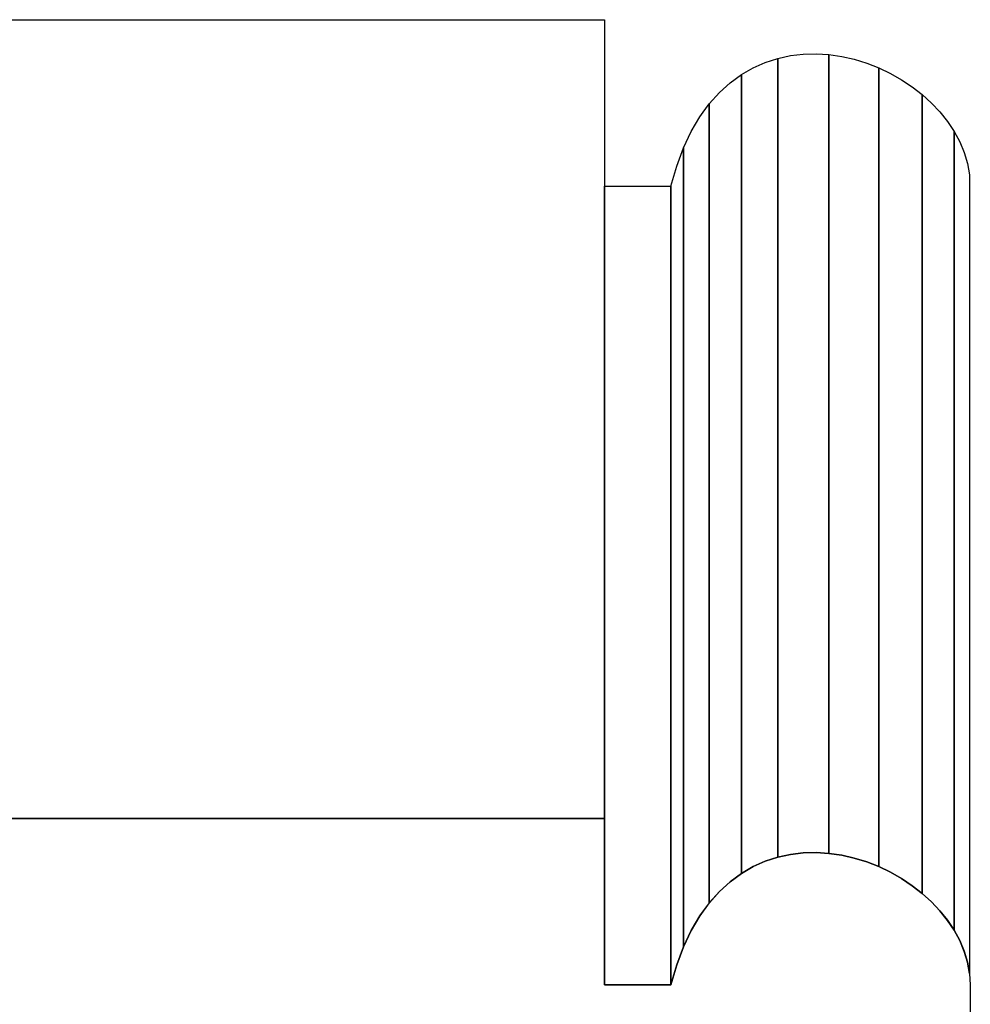
# Model space of a CAD drawing. Extents: x -1.78 to 1.91, y -2.62 to 4.56.
# Drawn here: x 0.83 to 1.72, y 3.39 to 4.31 of the extents above; entities that cross this region are included whole.
import ezdxf

# ---------------------------------------------------------------- set-up
doc = ezdxf.new("R2010")
doc.units = 0
doc.header["$MEASUREMENT"] = 0
doc.layers.add('LAYER_1', color=7, linetype='CONTINUOUS')

msp = doc.modelspace()

# ---------------------------------------------------------------- linework, layer by layer
at = {"layer": 'LAYER_1', "color": 252}
for points, knots in [([(1.38016, 3.56379), (1.38016, 3.56379), (1.38016, 4.31379), (1.38016, 4.31379), (1.38016, 4.31379), (1.38016, 4.31379), (0.44266, 4.31379), (0.44266, 4.31379), (0.44266, 4.31379), (0.44266, 4.31379), (0.44266, 3.56379), (0.44266, 3.56379), (0.44266, 3.56379), (0.44266, 3.56379), (1.38016, 3.56379), (1.38016, 3.56379)], [0, 0, 0, 0, 0.25, 0.25, 0.25, 0.25, 0.5, 0.5, 0.5, 0.5, 0.75, 0.75, 0.75, 0.75, 1, 1, 1, 1]), ([(1.38016, 3.56379), (1.38016, 3.56379), (1.38016, 4.31379), (1.38016, 4.31379), (1.38016, 4.31379), (1.38016, 4.31379), (0.44266, 4.31379), (0.44266, 4.31379), (0.44266, 4.31379), (0.44266, 4.31379), (0.44266, 3.56379), (0.44266, 3.56379), (0.44266, 3.56379), (0.44266, 3.56379), (1.38016, 3.56379), (1.38016, 3.56379)], [0, 0, 0, 0, 0.25, 0.25, 0.25, 0.25, 0.5, 0.5, 0.5, 0.5, 0.75, 0.75, 0.75, 0.75, 1, 1, 1, 1]), ([(1.63789, 3.51863), (1.63789, 3.51863), (1.63789, 4.26863), (1.63789, 4.26863), (1.63789, 4.26863), (1.63789, 4.26863), (1.62656, 4.27307), (1.62656, 4.27307), (1.62656, 4.27307), (1.62656, 4.27307), (1.61493, 4.27666), (1.61493, 4.27666), (1.61493, 4.27666), (1.61493, 4.27666), (1.60308, 4.27935), (1.60308, 4.27935), (1.60308, 4.27935), (1.60308, 4.27935), (1.59107, 4.28109), (1.59107, 4.28109), (1.59107, 4.28109), (1.59107, 4.28109), (1.59107, 3.53109), (1.59107, 3.53109), (1.59107, 3.53109), (1.59107, 3.53109), (1.60308, 3.52935), (1.60308, 3.52935), (1.60308, 3.52935), (1.60308, 3.52935), (1.61493, 3.52666), (1.61493, 3.52666), (1.61493, 3.52666), (1.61493, 3.52666), (1.62656, 3.52307), (1.62656, 3.52307), (1.62656, 3.52307), (1.62656, 3.52307), (1.63789, 3.51863), (1.63789, 3.51863)], [0, 0, 0, 0, 0.1, 0.1, 0.1, 0.1, 0.2, 0.2, 0.2, 0.2, 0.3, 0.3, 0.3, 0.3, 0.4, 0.4, 0.4, 0.4, 0.5, 0.5, 0.5, 0.5, 0.6, 0.6, 0.6, 0.6, 0.7, 0.7, 0.7, 0.7, 0.8, 0.8, 0.8, 0.8, 0.9, 0.9, 0.9, 0.9, 1, 1, 1, 1]), ([(1.63789, 3.51863), (1.63789, 3.51863), (1.63789, 4.26863), (1.63789, 4.26863), (1.63789, 4.26863), (1.63789, 4.26863), (1.62656, 4.27307), (1.62656, 4.27307), (1.62656, 4.27307), (1.62656, 4.27307), (1.61493, 4.27666), (1.61493, 4.27666), (1.61493, 4.27666), (1.61493, 4.27666), (1.60308, 4.27935), (1.60308, 4.27935), (1.60308, 4.27935), (1.60308, 4.27935), (1.59107, 4.28109), (1.59107, 4.28109), (1.59107, 4.28109), (1.59107, 4.28109), (1.59107, 3.53109), (1.59107, 3.53109), (1.59107, 3.53109), (1.59107, 3.53109), (1.60308, 3.52935), (1.60308, 3.52935), (1.60308, 3.52935), (1.60308, 3.52935), (1.61493, 3.52666), (1.61493, 3.52666), (1.61493, 3.52666), (1.61493, 3.52666), (1.62656, 3.52307), (1.62656, 3.52307), (1.62656, 3.52307), (1.62656, 3.52307), (1.63789, 3.51863), (1.63789, 3.51863)], [0, 0, 0, 0, 0.1, 0.1, 0.1, 0.1, 0.2, 0.2, 0.2, 0.2, 0.3, 0.3, 0.3, 0.3, 0.4, 0.4, 0.4, 0.4, 0.5, 0.5, 0.5, 0.5, 0.6, 0.6, 0.6, 0.6, 0.7, 0.7, 0.7, 0.7, 0.8, 0.8, 0.8, 0.8, 0.9, 0.9, 0.9, 0.9, 1, 1, 1, 1]), ([(1.67867, 3.49345), (1.67867, 3.49345), (1.67867, 4.24345), (1.67867, 4.24345), (1.67867, 4.24345), (1.67867, 4.24345), (1.6693, 4.25076), (1.6693, 4.25076), (1.6693, 4.25076), (1.6693, 4.25076), (1.65933, 4.25742), (1.65933, 4.25742), (1.65933, 4.25742), (1.65933, 4.25742), (1.64883, 4.2634), (1.64883, 4.2634), (1.64883, 4.2634), (1.64883, 4.2634), (1.63789, 4.26863), (1.63789, 4.26863), (1.63789, 4.26863), (1.63789, 4.26863), (1.63789, 3.51863), (1.63789, 3.51863), (1.63789, 3.51863), (1.63789, 3.51863), (1.64883, 3.5134), (1.64883, 3.5134), (1.64883, 3.5134), (1.64883, 3.5134), (1.65933, 3.50742), (1.65933, 3.50742), (1.65933, 3.50742), (1.65933, 3.50742), (1.6693, 3.50076), (1.6693, 3.50076), (1.6693, 3.50076), (1.6693, 3.50076), (1.67867, 3.49345), (1.67867, 3.49345)], [0, 0, 0, 0, 0.1, 0.1, 0.1, 0.1, 0.2, 0.2, 0.2, 0.2, 0.3, 0.3, 0.3, 0.3, 0.4, 0.4, 0.4, 0.4, 0.5, 0.5, 0.5, 0.5, 0.6, 0.6, 0.6, 0.6, 0.7, 0.7, 0.7, 0.7, 0.8, 0.8, 0.8, 0.8, 0.9, 0.9, 0.9, 0.9, 1, 1, 1, 1]), ([(1.67867, 3.49345), (1.67867, 3.49345), (1.67867, 4.24345), (1.67867, 4.24345), (1.67867, 4.24345), (1.67867, 4.24345), (1.6693, 4.25076), (1.6693, 4.25076), (1.6693, 4.25076), (1.6693, 4.25076), (1.65933, 4.25742), (1.65933, 4.25742), (1.65933, 4.25742), (1.65933, 4.25742), (1.64883, 4.2634), (1.64883, 4.2634), (1.64883, 4.2634), (1.64883, 4.2634), (1.63789, 4.26863), (1.63789, 4.26863), (1.63789, 4.26863), (1.63789, 4.26863), (1.63789, 3.51863), (1.63789, 3.51863), (1.63789, 3.51863), (1.63789, 3.51863), (1.64883, 3.5134), (1.64883, 3.5134), (1.64883, 3.5134), (1.64883, 3.5134), (1.65933, 3.50742), (1.65933, 3.50742), (1.65933, 3.50742), (1.65933, 3.50742), (1.6693, 3.50076), (1.6693, 3.50076), (1.6693, 3.50076), (1.6693, 3.50076), (1.67867, 3.49345), (1.67867, 3.49345)], [0, 0, 0, 0, 0.1, 0.1, 0.1, 0.1, 0.2, 0.2, 0.2, 0.2, 0.3, 0.3, 0.3, 0.3, 0.4, 0.4, 0.4, 0.4, 0.5, 0.5, 0.5, 0.5, 0.6, 0.6, 0.6, 0.6, 0.7, 0.7, 0.7, 0.7, 0.8, 0.8, 0.8, 0.8, 0.9, 0.9, 0.9, 0.9, 1, 1, 1, 1]), ([(1.7087, 3.45887), (1.7087, 3.45887), (1.7087, 4.20887), (1.7087, 4.20887), (1.7087, 4.20887), (1.7087, 4.20887), (1.70247, 4.21822), (1.70247, 4.21822), (1.70247, 4.21822), (1.70247, 4.21822), (1.69533, 4.22713), (1.69533, 4.22713), (1.69533, 4.22713), (1.69533, 4.22713), (1.68738, 4.23556), (1.68738, 4.23556), (1.68738, 4.23556), (1.68738, 4.23556), (1.67867, 4.24345), (1.67867, 4.24345), (1.67867, 4.24345), (1.67867, 4.24345), (1.67867, 3.49345), (1.67867, 3.49345), (1.67867, 3.49345), (1.67867, 3.49345), (1.68738, 3.48556), (1.68738, 3.48556), (1.68738, 3.48556), (1.68738, 3.48556), (1.69533, 3.47713), (1.69533, 3.47713), (1.69533, 3.47713), (1.69533, 3.47713), (1.70247, 3.46822), (1.70247, 3.46822), (1.70247, 3.46822), (1.70247, 3.46822), (1.7087, 3.45887), (1.7087, 3.45887)], [0, 0, 0, 0, 0.1, 0.1, 0.1, 0.1, 0.2, 0.2, 0.2, 0.2, 0.3, 0.3, 0.3, 0.3, 0.4, 0.4, 0.4, 0.4, 0.5, 0.5, 0.5, 0.5, 0.6, 0.6, 0.6, 0.6, 0.7, 0.7, 0.7, 0.7, 0.8, 0.8, 0.8, 0.8, 0.9, 0.9, 0.9, 0.9, 1, 1, 1, 1]), ([(1.7087, 3.45887), (1.7087, 3.45887), (1.7087, 4.20887), (1.7087, 4.20887), (1.7087, 4.20887), (1.7087, 4.20887), (1.70247, 4.21822), (1.70247, 4.21822), (1.70247, 4.21822), (1.70247, 4.21822), (1.69533, 4.22713), (1.69533, 4.22713), (1.69533, 4.22713), (1.69533, 4.22713), (1.68738, 4.23556), (1.68738, 4.23556), (1.68738, 4.23556), (1.68738, 4.23556), (1.67867, 4.24345), (1.67867, 4.24345), (1.67867, 4.24345), (1.67867, 4.24345), (1.67867, 3.49345), (1.67867, 3.49345), (1.67867, 3.49345), (1.67867, 3.49345), (1.68738, 3.48556), (1.68738, 3.48556), (1.68738, 3.48556), (1.68738, 3.48556), (1.69533, 3.47713), (1.69533, 3.47713), (1.69533, 3.47713), (1.69533, 3.47713), (1.70247, 3.46822), (1.70247, 3.46822), (1.70247, 3.46822), (1.70247, 3.46822), (1.7087, 3.45887), (1.7087, 3.45887)], [0, 0, 0, 0, 0.1, 0.1, 0.1, 0.1, 0.2, 0.2, 0.2, 0.2, 0.3, 0.3, 0.3, 0.3, 0.4, 0.4, 0.4, 0.4, 0.5, 0.5, 0.5, 0.5, 0.6, 0.6, 0.6, 0.6, 0.7, 0.7, 0.7, 0.7, 0.8, 0.8, 0.8, 0.8, 0.9, 0.9, 0.9, 0.9, 1, 1, 1, 1]), ([(1.72324, 3.41825), (1.72324, 3.41825), (1.72324, 4.16825), (1.72324, 4.16825), (1.72324, 4.16825), (1.72324, 4.16825), (1.72132, 4.1788), (1.72132, 4.1788), (1.72132, 4.1788), (1.72132, 4.1788), (1.71821, 4.18911), (1.71821, 4.18911), (1.71821, 4.18911), (1.71821, 4.18911), (1.71398, 4.19916), (1.71398, 4.19916), (1.71398, 4.19916), (1.71398, 4.19916), (1.7087, 4.20887), (1.7087, 4.20887), (1.7087, 4.20887), (1.7087, 4.20887), (1.7087, 3.45887), (1.7087, 3.45887), (1.7087, 3.45887), (1.7087, 3.45887), (1.71398, 3.44916), (1.71398, 3.44916), (1.71398, 3.44916), (1.71398, 3.44916), (1.71821, 3.43911), (1.71821, 3.43911), (1.71821, 3.43911), (1.71821, 3.43911), (1.72132, 3.4288), (1.72132, 3.4288), (1.72132, 3.4288), (1.72132, 3.4288), (1.72324, 3.41825), (1.72324, 3.41825)], [0, 0, 0, 0, 0.1, 0.1, 0.1, 0.1, 0.2, 0.2, 0.2, 0.2, 0.3, 0.3, 0.3, 0.3, 0.4, 0.4, 0.4, 0.4, 0.5, 0.5, 0.5, 0.5, 0.6, 0.6, 0.6, 0.6, 0.7, 0.7, 0.7, 0.7, 0.8, 0.8, 0.8, 0.8, 0.9, 0.9, 0.9, 0.9, 1, 1, 1, 1]), ([(1.72324, 3.41825), (1.72324, 3.41825), (1.72324, 4.16825), (1.72324, 4.16825), (1.72324, 4.16825), (1.72324, 4.16825), (1.72132, 4.1788), (1.72132, 4.1788), (1.72132, 4.1788), (1.72132, 4.1788), (1.71821, 4.18911), (1.71821, 4.18911), (1.71821, 4.18911), (1.71821, 4.18911), (1.71398, 4.19916), (1.71398, 4.19916), (1.71398, 4.19916), (1.71398, 4.19916), (1.7087, 4.20887), (1.7087, 4.20887), (1.7087, 4.20887), (1.7087, 4.20887), (1.7087, 3.45887), (1.7087, 3.45887), (1.7087, 3.45887), (1.7087, 3.45887), (1.71398, 3.44916), (1.71398, 3.44916), (1.71398, 3.44916), (1.71398, 3.44916), (1.71821, 3.43911), (1.71821, 3.43911), (1.71821, 3.43911), (1.71821, 3.43911), (1.72132, 3.4288), (1.72132, 3.4288), (1.72132, 3.4288), (1.72132, 3.4288), (1.72324, 3.41825), (1.72324, 3.41825)], [0, 0, 0, 0, 0.1, 0.1, 0.1, 0.1, 0.2, 0.2, 0.2, 0.2, 0.3, 0.3, 0.3, 0.3, 0.4, 0.4, 0.4, 0.4, 0.5, 0.5, 0.5, 0.5, 0.6, 0.6, 0.6, 0.6, 0.7, 0.7, 0.7, 0.7, 0.8, 0.8, 0.8, 0.8, 0.9, 0.9, 0.9, 0.9, 1, 1, 1, 1]), ([(1.44266, 3.40754), (1.44266, 3.40754), (1.44266, 4.15754), (1.44266, 4.15754), (1.44266, 4.15754), (1.44266, 4.15754), (1.38016, 4.15754), (1.38016, 4.15754), (1.38016, 4.15754), (1.38016, 4.15754), (1.38016, 3.40754), (1.38016, 3.40754), (1.38016, 3.40754), (1.38016, 3.40754), (1.44266, 3.40754), (1.44266, 3.40754)], [0, 0, 0, 0, 0.25, 0.25, 0.25, 0.25, 0.5, 0.5, 0.5, 0.5, 0.75, 0.75, 0.75, 0.75, 1, 1, 1, 1]), ([(1.44266, 3.40754), (1.44266, 3.40754), (1.44266, 4.15754), (1.44266, 4.15754), (1.44266, 4.15754), (1.44266, 4.15754), (1.38016, 4.15754), (1.38016, 4.15754), (1.38016, 4.15754), (1.38016, 4.15754), (1.38016, 3.40754), (1.38016, 3.40754), (1.38016, 3.40754), (1.38016, 3.40754), (1.44266, 3.40754), (1.44266, 3.40754)], [0, 0, 0, 0, 0.25, 0.25, 0.25, 0.25, 0.5, 0.5, 0.5, 0.5, 0.75, 0.75, 0.75, 0.75, 1, 1, 1, 1])]:
    msp.add_open_spline(points, degree=3, knots=knots, dxfattribs=at)
at = {"layer": 'LAYER_1', "color": 250}
for points, knots in [([(1.38016, 3.56379), (1.38016, 3.56379), (1.38016, 4.31379), (1.38016, 4.31379), (1.38016, 4.31379), (1.38016, 4.31379), (0.44266, 4.31379), (0.44266, 4.31379), (0.44266, 4.31379), (0.44266, 4.31379), (0.44266, 3.56379), (0.44266, 3.56379), (0.44266, 3.56379), (0.44266, 3.56379), (1.38016, 3.56379), (1.38016, 3.56379)], [0, 0, 0, 0, 0.25, 0.25, 0.25, 0.25, 0.5, 0.5, 0.5, 0.5, 0.75, 0.75, 0.75, 0.75, 1, 1, 1, 1]), ([(1.38016, 3.56379), (1.38016, 3.56379), (1.38016, 4.31379), (1.38016, 4.31379), (1.38016, 4.31379), (1.38016, 4.31379), (0.44266, 4.31379), (0.44266, 4.31379), (0.44266, 4.31379), (0.44266, 4.31379), (0.44266, 3.56379), (0.44266, 3.56379), (0.44266, 3.56379), (0.44266, 3.56379), (1.38016, 3.56379), (1.38016, 3.56379)], [0, 0, 0, 0, 0.25, 0.25, 0.25, 0.25, 0.5, 0.5, 0.5, 0.5, 0.75, 0.75, 0.75, 0.75, 1, 1, 1, 1]), ([(1.72324, 3.41825), (1.72324, 3.41825), (1.72324, 4.16825), (1.72324, 4.16825), (1.72324, 4.16825), (1.72324, 4.16825), (1.72132, 4.1788), (1.72132, 4.1788), (1.72132, 4.1788), (1.72132, 4.1788), (1.71821, 4.18911), (1.71821, 4.18911), (1.71821, 4.18911), (1.71821, 4.18911), (1.71398, 4.19916), (1.71398, 4.19916), (1.71398, 4.19916), (1.71398, 4.19916), (1.7087, 4.20887), (1.7087, 4.20887), (1.7087, 4.20887), (1.7087, 4.20887), (1.70247, 4.21822), (1.70247, 4.21822), (1.70247, 4.21822), (1.70247, 4.21822), (1.69533, 4.22713), (1.69533, 4.22713), (1.69533, 4.22713), (1.69533, 4.22713), (1.68738, 4.23556), (1.68738, 4.23556), (1.68738, 4.23556), (1.68738, 4.23556), (1.67867, 4.24345), (1.67867, 4.24345), (1.67867, 4.24345), (1.67867, 4.24345), (1.6693, 4.25076), (1.6693, 4.25076), (1.6693, 4.25076), (1.6693, 4.25076), (1.65933, 4.25742), (1.65933, 4.25742), (1.65933, 4.25742), (1.65933, 4.25742), (1.64883, 4.2634), (1.64883, 4.2634), (1.64883, 4.2634), (1.64883, 4.2634), (1.63789, 4.26863), (1.63789, 4.26863), (1.63789, 4.26863), (1.63789, 4.26863), (1.62656, 4.27307), (1.62656, 4.27307), (1.62656, 4.27307), (1.62656, 4.27307), (1.61493, 4.27666), (1.61493, 4.27666), (1.61493, 4.27666), (1.61493, 4.27666), (1.60308, 4.27935), (1.60308, 4.27935), (1.60308, 4.27935), (1.60308, 4.27935), (1.59107, 4.28109), (1.59107, 4.28109), (1.59107, 4.28109), (1.59107, 4.28109), (1.57897, 4.28182), (1.57897, 4.28182), (1.57897, 4.28182), (1.57897, 4.28182), (1.56687, 4.2815), (1.56687, 4.2815), (1.56687, 4.2815), (1.56687, 4.2815), (1.55485, 4.28007), (1.55485, 4.28007), (1.55485, 4.28007), (1.55485, 4.28007), (1.54295, 4.27748), (1.54295, 4.27748), (1.54295, 4.27748), (1.54295, 4.27748), (1.53128, 4.27369), (1.53128, 4.27369), (1.53128, 4.27369), (1.53128, 4.27369), (1.51989, 4.26862), (1.51989, 4.26862), (1.51989, 4.26862), (1.51989, 4.26862), (1.50888, 4.26224), (1.50888, 4.26224), (1.50888, 4.26224), (1.50888, 4.26224), (1.49829, 4.25448), (1.49829, 4.25448), (1.49829, 4.25448), (1.49829, 4.25448), (1.48821, 4.24531), (1.48821, 4.24531), (1.48821, 4.24531), (1.48821, 4.24531), (1.47872, 4.23467), (1.47872, 4.23467), (1.47872, 4.23467), (1.47872, 4.23467), (1.4699, 4.2225), (1.4699, 4.2225), (1.4699, 4.2225), (1.4699, 4.2225), (1.4618, 4.20876), (1.4618, 4.20876), (1.4618, 4.20876), (1.4618, 4.20876), (1.45451, 4.19338), (1.45451, 4.19338), (1.45451, 4.19338), (1.45451, 4.19338), (1.44811, 4.17633), (1.44811, 4.17633), (1.44811, 4.17633), (1.44811, 4.17633), (1.44266, 4.15754), (1.44266, 4.15754), (1.44266, 4.15754), (1.44266, 4.15754), (1.44266, 3.40754), (1.44266, 3.40754), (1.44266, 3.40754), (1.44266, 3.40754), (1.44811, 3.42633), (1.44811, 3.42633), (1.44811, 3.42633), (1.44811, 3.42633), (1.45451, 3.44338), (1.45451, 3.44338), (1.45451, 3.44338), (1.45451, 3.44338), (1.4618, 3.45876), (1.4618, 3.45876), (1.4618, 3.45876), (1.4618, 3.45876), (1.4699, 3.4725), (1.4699, 3.4725), (1.4699, 3.4725), (1.4699, 3.4725), (1.47872, 3.48467), (1.47872, 3.48467), (1.47872, 3.48467), (1.47872, 3.48467), (1.48821, 3.49531), (1.48821, 3.49531), (1.48821, 3.49531), (1.48821, 3.49531), (1.49829, 3.50448), (1.49829, 3.50448), (1.49829, 3.50448), (1.49829, 3.50448), (1.50888, 3.51224), (1.50888, 3.51224), (1.50888, 3.51224), (1.50888, 3.51224), (1.51989, 3.51862), (1.51989, 3.51862), (1.51989, 3.51862), (1.51989, 3.51862), (1.53128, 3.52369), (1.53128, 3.52369), (1.53128, 3.52369), (1.53128, 3.52369), (1.54295, 3.52748), (1.54295, 3.52748), (1.54295, 3.52748), (1.54295, 3.52748), (1.55485, 3.53007), (1.55485, 3.53007), (1.55485, 3.53007), (1.55485, 3.53007), (1.56687, 3.5315), (1.56687, 3.5315), (1.56687, 3.5315), (1.56687, 3.5315), (1.57897, 3.53182), (1.57897, 3.53182), (1.57897, 3.53182), (1.57897, 3.53182), (1.59107, 3.53109), (1.59107, 3.53109), (1.59107, 3.53109), (1.59107, 3.53109), (1.60308, 3.52935), (1.60308, 3.52935), (1.60308, 3.52935), (1.60308, 3.52935), (1.61493, 3.52666), (1.61493, 3.52666), (1.61493, 3.52666), (1.61493, 3.52666), (1.62656, 3.52307), (1.62656, 3.52307), (1.62656, 3.52307), (1.62656, 3.52307), (1.63789, 3.51863), (1.63789, 3.51863), (1.63789, 3.51863), (1.63789, 3.51863), (1.64883, 3.5134), (1.64883, 3.5134), (1.64883, 3.5134), (1.64883, 3.5134), (1.65933, 3.50742), (1.65933, 3.50742), (1.65933, 3.50742), (1.65933, 3.50742), (1.6693, 3.50076), (1.6693, 3.50076), (1.6693, 3.50076), (1.6693, 3.50076), (1.67867, 3.49345), (1.67867, 3.49345), (1.67867, 3.49345), (1.67867, 3.49345), (1.68738, 3.48556), (1.68738, 3.48556), (1.68738, 3.48556), (1.68738, 3.48556), (1.69533, 3.47713), (1.69533, 3.47713), (1.69533, 3.47713), (1.69533, 3.47713), (1.70247, 3.46822), (1.70247, 3.46822), (1.70247, 3.46822), (1.70247, 3.46822), (1.7087, 3.45887), (1.7087, 3.45887), (1.7087, 3.45887), (1.7087, 3.45887), (1.71398, 3.44916), (1.71398, 3.44916), (1.71398, 3.44916), (1.71398, 3.44916), (1.71821, 3.43911), (1.71821, 3.43911), (1.71821, 3.43911), (1.71821, 3.43911), (1.72132, 3.4288), (1.72132, 3.4288), (1.72132, 3.4288), (1.72132, 3.4288), (1.72324, 3.41825), (1.72324, 3.41825)], [0, 0, 0, 0, 0.015625, 0.015625, 0.015625, 0.015625, 0.03125, 0.03125, 0.03125, 0.03125, 0.046875, 0.046875, 0.046875, 0.046875, 0.0625, 0.0625, 0.0625, 0.0625, 0.078125, 0.078125, 0.078125, 0.078125, 0.09375, 0.09375, 0.09375, 0.09375, 0.109375, 0.109375, 0.109375, 0.109375, 0.125, 0.125, 0.125, 0.125, 0.140625, 0.140625, 0.140625, 0.140625, 0.15625, 0.15625, 0.15625, 0.15625, 0.171875, 0.171875, 0.171875, 0.171875, 0.1875, 0.1875, 0.1875, 0.1875, 0.203125, 0.203125, 0.203125, 0.203125, 0.21875, 0.21875, 0.21875, 0.21875, 0.234375, 0.234375, 0.234375, 0.234375, 0.25, 0.25, 0.25, 0.25, 0.265625, 0.265625, 0.265625, 0.265625, 0.28125, 0.28125, 0.28125, 0.28125, 0.296875, 0.296875, 0.296875, 0.296875, 0.3125, 0.3125, 0.3125, 0.3125, 0.328125, 0.328125, 0.328125, 0.328125, 0.34375, 0.34375, 0.34375, 0.34375, 0.359375, 0.359375, 0.359375, 0.359375, 0.375, 0.375, 0.375, 0.375, 0.390625, 0.390625, 0.390625, 0.390625, 0.40625, 0.40625, 0.40625, 0.40625, 0.421875, 0.421875, 0.421875, 0.421875, 0.4375, 0.4375, 0.4375, 0.4375, 0.453125, 0.453125, 0.453125, 0.453125, 0.46875, 0.46875, 0.46875, 0.46875, 0.484375, 0.484375, 0.484375, 0.484375, 0.5, 0.5, 0.5, 0.5, 0.515625, 0.515625, 0.515625, 0.515625, 0.53125, 0.53125, 0.53125, 0.53125, 0.546875, 0.546875, 0.546875, 0.546875, 0.5625, 0.5625, 0.5625, 0.5625, 0.578125, 0.578125, 0.578125, 0.578125, 0.59375, 0.59375, 0.59375, 0.59375, 0.609375, 0.609375, 0.609375, 0.609375, 0.625, 0.625, 0.625, 0.625, 0.640625, 0.640625, 0.640625, 0.640625, 0.65625, 0.65625, 0.65625, 0.65625, 0.671875, 0.671875, 0.671875, 0.671875, 0.6875, 0.6875, 0.6875, 0.6875, 0.703125, 0.703125, 0.703125, 0.703125, 0.71875, 0.71875, 0.71875, 0.71875, 0.734375, 0.734375, 0.734375, 0.734375, 0.75, 0.75, 0.75, 0.75, 0.765625, 0.765625, 0.765625, 0.765625, 0.78125, 0.78125, 0.78125, 0.78125, 0.796875, 0.796875, 0.796875, 0.796875, 0.8125, 0.8125, 0.8125, 0.8125, 0.828125, 0.828125, 0.828125, 0.828125, 0.84375, 0.84375, 0.84375, 0.84375, 0.859375, 0.859375, 0.859375, 0.859375, 0.875, 0.875, 0.875, 0.875, 0.890625, 0.890625, 0.890625, 0.890625, 0.90625, 0.90625, 0.90625, 0.90625, 0.921875, 0.921875, 0.921875, 0.921875, 0.9375, 0.9375, 0.9375, 0.9375, 0.953125, 0.953125, 0.953125, 0.953125, 0.96875, 0.96875, 0.96875, 0.96875, 0.984375, 0.984375, 0.984375, 0.984375, 1, 1, 1, 1]), ([(1.72324, 3.41825), (1.72324, 3.41825), (1.72324, 4.16825), (1.72324, 4.16825), (1.72324, 4.16825), (1.72324, 4.16825), (1.72132, 4.1788), (1.72132, 4.1788), (1.72132, 4.1788), (1.72132, 4.1788), (1.71821, 4.18911), (1.71821, 4.18911), (1.71821, 4.18911), (1.71821, 4.18911), (1.71398, 4.19916), (1.71398, 4.19916), (1.71398, 4.19916), (1.71398, 4.19916), (1.7087, 4.20887), (1.7087, 4.20887), (1.7087, 4.20887), (1.7087, 4.20887), (1.70247, 4.21822), (1.70247, 4.21822), (1.70247, 4.21822), (1.70247, 4.21822), (1.69533, 4.22713), (1.69533, 4.22713), (1.69533, 4.22713), (1.69533, 4.22713), (1.68738, 4.23556), (1.68738, 4.23556), (1.68738, 4.23556), (1.68738, 4.23556), (1.67867, 4.24345), (1.67867, 4.24345), (1.67867, 4.24345), (1.67867, 4.24345), (1.6693, 4.25076), (1.6693, 4.25076), (1.6693, 4.25076), (1.6693, 4.25076), (1.65933, 4.25742), (1.65933, 4.25742), (1.65933, 4.25742), (1.65933, 4.25742), (1.64883, 4.2634), (1.64883, 4.2634), (1.64883, 4.2634), (1.64883, 4.2634), (1.63789, 4.26863), (1.63789, 4.26863), (1.63789, 4.26863), (1.63789, 4.26863), (1.62656, 4.27307), (1.62656, 4.27307), (1.62656, 4.27307), (1.62656, 4.27307), (1.61493, 4.27666), (1.61493, 4.27666), (1.61493, 4.27666), (1.61493, 4.27666), (1.60308, 4.27935), (1.60308, 4.27935), (1.60308, 4.27935), (1.60308, 4.27935), (1.59107, 4.28109), (1.59107, 4.28109), (1.59107, 4.28109), (1.59107, 4.28109), (1.57897, 4.28182), (1.57897, 4.28182), (1.57897, 4.28182), (1.57897, 4.28182), (1.56687, 4.2815), (1.56687, 4.2815), (1.56687, 4.2815), (1.56687, 4.2815), (1.55485, 4.28007), (1.55485, 4.28007), (1.55485, 4.28007), (1.55485, 4.28007), (1.54295, 4.27748), (1.54295, 4.27748), (1.54295, 4.27748), (1.54295, 4.27748), (1.53128, 4.27369), (1.53128, 4.27369), (1.53128, 4.27369), (1.53128, 4.27369), (1.51989, 4.26862), (1.51989, 4.26862), (1.51989, 4.26862), (1.51989, 4.26862), (1.50888, 4.26224), (1.50888, 4.26224), (1.50888, 4.26224), (1.50888, 4.26224), (1.49829, 4.25448), (1.49829, 4.25448), (1.49829, 4.25448), (1.49829, 4.25448), (1.48821, 4.24531), (1.48821, 4.24531), (1.48821, 4.24531), (1.48821, 4.24531), (1.47872, 4.23467), (1.47872, 4.23467), (1.47872, 4.23467), (1.47872, 4.23467), (1.4699, 4.2225), (1.4699, 4.2225), (1.4699, 4.2225), (1.4699, 4.2225), (1.4618, 4.20876), (1.4618, 4.20876), (1.4618, 4.20876), (1.4618, 4.20876), (1.45451, 4.19338), (1.45451, 4.19338), (1.45451, 4.19338), (1.45451, 4.19338), (1.44811, 4.17633), (1.44811, 4.17633), (1.44811, 4.17633), (1.44811, 4.17633), (1.44266, 4.15754), (1.44266, 4.15754), (1.44266, 4.15754), (1.44266, 4.15754), (1.44266, 3.40754), (1.44266, 3.40754), (1.44266, 3.40754), (1.44266, 3.40754), (1.44811, 3.42633), (1.44811, 3.42633), (1.44811, 3.42633), (1.44811, 3.42633), (1.45451, 3.44338), (1.45451, 3.44338), (1.45451, 3.44338), (1.45451, 3.44338), (1.4618, 3.45876), (1.4618, 3.45876), (1.4618, 3.45876), (1.4618, 3.45876), (1.4699, 3.4725), (1.4699, 3.4725), (1.4699, 3.4725), (1.4699, 3.4725), (1.47872, 3.48467), (1.47872, 3.48467), (1.47872, 3.48467), (1.47872, 3.48467), (1.48821, 3.49531), (1.48821, 3.49531), (1.48821, 3.49531), (1.48821, 3.49531), (1.49829, 3.50448), (1.49829, 3.50448), (1.49829, 3.50448), (1.49829, 3.50448), (1.50888, 3.51224), (1.50888, 3.51224), (1.50888, 3.51224), (1.50888, 3.51224), (1.51989, 3.51862), (1.51989, 3.51862), (1.51989, 3.51862), (1.51989, 3.51862), (1.53128, 3.52369), (1.53128, 3.52369), (1.53128, 3.52369), (1.53128, 3.52369), (1.54295, 3.52748), (1.54295, 3.52748), (1.54295, 3.52748), (1.54295, 3.52748), (1.55485, 3.53007), (1.55485, 3.53007), (1.55485, 3.53007), (1.55485, 3.53007), (1.56687, 3.5315), (1.56687, 3.5315), (1.56687, 3.5315), (1.56687, 3.5315), (1.57897, 3.53182), (1.57897, 3.53182), (1.57897, 3.53182), (1.57897, 3.53182), (1.59107, 3.53109), (1.59107, 3.53109), (1.59107, 3.53109), (1.59107, 3.53109), (1.60308, 3.52935), (1.60308, 3.52935), (1.60308, 3.52935), (1.60308, 3.52935), (1.61493, 3.52666), (1.61493, 3.52666), (1.61493, 3.52666), (1.61493, 3.52666), (1.62656, 3.52307), (1.62656, 3.52307), (1.62656, 3.52307), (1.62656, 3.52307), (1.63789, 3.51863), (1.63789, 3.51863), (1.63789, 3.51863), (1.63789, 3.51863), (1.64883, 3.5134), (1.64883, 3.5134), (1.64883, 3.5134), (1.64883, 3.5134), (1.65933, 3.50742), (1.65933, 3.50742), (1.65933, 3.50742), (1.65933, 3.50742), (1.6693, 3.50076), (1.6693, 3.50076), (1.6693, 3.50076), (1.6693, 3.50076), (1.67867, 3.49345), (1.67867, 3.49345), (1.67867, 3.49345), (1.67867, 3.49345), (1.68738, 3.48556), (1.68738, 3.48556), (1.68738, 3.48556), (1.68738, 3.48556), (1.69533, 3.47713), (1.69533, 3.47713), (1.69533, 3.47713), (1.69533, 3.47713), (1.70247, 3.46822), (1.70247, 3.46822), (1.70247, 3.46822), (1.70247, 3.46822), (1.7087, 3.45887), (1.7087, 3.45887), (1.7087, 3.45887), (1.7087, 3.45887), (1.71398, 3.44916), (1.71398, 3.44916), (1.71398, 3.44916), (1.71398, 3.44916), (1.71821, 3.43911), (1.71821, 3.43911), (1.71821, 3.43911), (1.71821, 3.43911), (1.72132, 3.4288), (1.72132, 3.4288), (1.72132, 3.4288), (1.72132, 3.4288), (1.72324, 3.41825), (1.72324, 3.41825)], [0, 0, 0, 0, 0.015625, 0.015625, 0.015625, 0.015625, 0.03125, 0.03125, 0.03125, 0.03125, 0.046875, 0.046875, 0.046875, 0.046875, 0.0625, 0.0625, 0.0625, 0.0625, 0.078125, 0.078125, 0.078125, 0.078125, 0.09375, 0.09375, 0.09375, 0.09375, 0.109375, 0.109375, 0.109375, 0.109375, 0.125, 0.125, 0.125, 0.125, 0.140625, 0.140625, 0.140625, 0.140625, 0.15625, 0.15625, 0.15625, 0.15625, 0.171875, 0.171875, 0.171875, 0.171875, 0.1875, 0.1875, 0.1875, 0.1875, 0.203125, 0.203125, 0.203125, 0.203125, 0.21875, 0.21875, 0.21875, 0.21875, 0.234375, 0.234375, 0.234375, 0.234375, 0.25, 0.25, 0.25, 0.25, 0.265625, 0.265625, 0.265625, 0.265625, 0.28125, 0.28125, 0.28125, 0.28125, 0.296875, 0.296875, 0.296875, 0.296875, 0.3125, 0.3125, 0.3125, 0.3125, 0.328125, 0.328125, 0.328125, 0.328125, 0.34375, 0.34375, 0.34375, 0.34375, 0.359375, 0.359375, 0.359375, 0.359375, 0.375, 0.375, 0.375, 0.375, 0.390625, 0.390625, 0.390625, 0.390625, 0.40625, 0.40625, 0.40625, 0.40625, 0.421875, 0.421875, 0.421875, 0.421875, 0.4375, 0.4375, 0.4375, 0.4375, 0.453125, 0.453125, 0.453125, 0.453125, 0.46875, 0.46875, 0.46875, 0.46875, 0.484375, 0.484375, 0.484375, 0.484375, 0.5, 0.5, 0.5, 0.5, 0.515625, 0.515625, 0.515625, 0.515625, 0.53125, 0.53125, 0.53125, 0.53125, 0.546875, 0.546875, 0.546875, 0.546875, 0.5625, 0.5625, 0.5625, 0.5625, 0.578125, 0.578125, 0.578125, 0.578125, 0.59375, 0.59375, 0.59375, 0.59375, 0.609375, 0.609375, 0.609375, 0.609375, 0.625, 0.625, 0.625, 0.625, 0.640625, 0.640625, 0.640625, 0.640625, 0.65625, 0.65625, 0.65625, 0.65625, 0.671875, 0.671875, 0.671875, 0.671875, 0.6875, 0.6875, 0.6875, 0.6875, 0.703125, 0.703125, 0.703125, 0.703125, 0.71875, 0.71875, 0.71875, 0.71875, 0.734375, 0.734375, 0.734375, 0.734375, 0.75, 0.75, 0.75, 0.75, 0.765625, 0.765625, 0.765625, 0.765625, 0.78125, 0.78125, 0.78125, 0.78125, 0.796875, 0.796875, 0.796875, 0.796875, 0.8125, 0.8125, 0.8125, 0.8125, 0.828125, 0.828125, 0.828125, 0.828125, 0.84375, 0.84375, 0.84375, 0.84375, 0.859375, 0.859375, 0.859375, 0.859375, 0.875, 0.875, 0.875, 0.875, 0.890625, 0.890625, 0.890625, 0.890625, 0.90625, 0.90625, 0.90625, 0.90625, 0.921875, 0.921875, 0.921875, 0.921875, 0.9375, 0.9375, 0.9375, 0.9375, 0.953125, 0.953125, 0.953125, 0.953125, 0.96875, 0.96875, 0.96875, 0.96875, 0.984375, 0.984375, 0.984375, 0.984375, 1, 1, 1, 1]), ([(1.47872, 3.48467), (1.47872, 3.48467), (1.47872, 4.23467), (1.47872, 4.23467), (1.47872, 4.23467), (1.47872, 4.23467), (1.4699, 4.2225), (1.4699, 4.2225), (1.4699, 4.2225), (1.4699, 4.2225), (1.4618, 4.20876), (1.4618, 4.20876), (1.4618, 4.20876), (1.4618, 4.20876), (1.45451, 4.19338), (1.45451, 4.19338), (1.45451, 4.19338), (1.45451, 4.19338), (1.45451, 3.44338), (1.45451, 3.44338), (1.45451, 3.44338), (1.45451, 3.44338), (1.4618, 3.45876), (1.4618, 3.45876), (1.4618, 3.45876), (1.4618, 3.45876), (1.4699, 3.4725), (1.4699, 3.4725), (1.4699, 3.4725), (1.4699, 3.4725), (1.47872, 3.48467), (1.47872, 3.48467)], [0, 0, 0, 0, 0.125, 0.125, 0.125, 0.125, 0.25, 0.25, 0.25, 0.25, 0.375, 0.375, 0.375, 0.375, 0.5, 0.5, 0.5, 0.5, 0.625, 0.625, 0.625, 0.625, 0.75, 0.75, 0.75, 0.75, 0.875, 0.875, 0.875, 0.875, 1, 1, 1, 1]), ([(1.47872, 3.48467), (1.47872, 3.48467), (1.47872, 4.23467), (1.47872, 4.23467), (1.47872, 4.23467), (1.47872, 4.23467), (1.4699, 4.2225), (1.4699, 4.2225), (1.4699, 4.2225), (1.4699, 4.2225), (1.4618, 4.20876), (1.4618, 4.20876), (1.4618, 4.20876), (1.4618, 4.20876), (1.45451, 4.19338), (1.45451, 4.19338), (1.45451, 4.19338), (1.45451, 4.19338), (1.45451, 3.44338), (1.45451, 3.44338), (1.45451, 3.44338), (1.45451, 3.44338), (1.4618, 3.45876), (1.4618, 3.45876), (1.4618, 3.45876), (1.4618, 3.45876), (1.4699, 3.4725), (1.4699, 3.4725), (1.4699, 3.4725), (1.4699, 3.4725), (1.47872, 3.48467), (1.47872, 3.48467)], [0, 0, 0, 0, 0.125, 0.125, 0.125, 0.125, 0.25, 0.25, 0.25, 0.25, 0.375, 0.375, 0.375, 0.375, 0.5, 0.5, 0.5, 0.5, 0.625, 0.625, 0.625, 0.625, 0.75, 0.75, 0.75, 0.75, 0.875, 0.875, 0.875, 0.875, 1, 1, 1, 1]), ([(1.45451, 3.44338), (1.45451, 3.44338), (1.45451, 4.19338), (1.45451, 4.19338), (1.45451, 4.19338), (1.45451, 4.19338), (1.44811, 4.17633), (1.44811, 4.17633), (1.44811, 4.17633), (1.44811, 4.17633), (1.44266, 4.15754), (1.44266, 4.15754), (1.44266, 4.15754), (1.44266, 4.15754), (1.44266, 3.40754), (1.44266, 3.40754), (1.44266, 3.40754), (1.44266, 3.40754), (1.44811, 3.42633), (1.44811, 3.42633), (1.44811, 3.42633), (1.44811, 3.42633), (1.45451, 3.44338), (1.45451, 3.44338)], [0, 0, 0, 0, 0.166667, 0.166667, 0.166667, 0.166667, 0.333333, 0.333333, 0.333333, 0.333333, 0.5, 0.5, 0.5, 0.5, 0.666667, 0.666667, 0.666667, 0.666667, 0.833333, 0.833333, 0.833333, 0.833333, 1, 1, 1, 1]), ([(1.45451, 3.44338), (1.45451, 3.44338), (1.45451, 4.19338), (1.45451, 4.19338), (1.45451, 4.19338), (1.45451, 4.19338), (1.44811, 4.17633), (1.44811, 4.17633), (1.44811, 4.17633), (1.44811, 4.17633), (1.44266, 4.15754), (1.44266, 4.15754), (1.44266, 4.15754), (1.44266, 4.15754), (1.44266, 3.40754), (1.44266, 3.40754), (1.44266, 3.40754), (1.44266, 3.40754), (1.44811, 3.42633), (1.44811, 3.42633), (1.44811, 3.42633), (1.44811, 3.42633), (1.45451, 3.44338), (1.45451, 3.44338)], [0, 0, 0, 0, 0.166667, 0.166667, 0.166667, 0.166667, 0.333333, 0.333333, 0.333333, 0.333333, 0.5, 0.5, 0.5, 0.5, 0.666667, 0.666667, 0.666667, 0.666667, 0.833333, 0.833333, 0.833333, 0.833333, 1, 1, 1, 1]), ([(1.44266, 3.40754), (1.44266, 3.40754), (1.44266, 4.15754), (1.44266, 4.15754), (1.44266, 4.15754), (1.44266, 4.15754), (1.38016, 4.15754), (1.38016, 4.15754), (1.38016, 4.15754), (1.38016, 4.15754), (1.38016, 3.40754), (1.38016, 3.40754), (1.38016, 3.40754), (1.38016, 3.40754), (1.44266, 3.40754), (1.44266, 3.40754)], [0, 0, 0, 0, 0.25, 0.25, 0.25, 0.25, 0.5, 0.5, 0.5, 0.5, 0.75, 0.75, 0.75, 0.75, 1, 1, 1, 1]), ([(1.44266, 3.40754), (1.44266, 3.40754), (1.44266, 4.15754), (1.44266, 4.15754), (1.44266, 4.15754), (1.44266, 4.15754), (1.38016, 4.15754), (1.38016, 4.15754), (1.38016, 4.15754), (1.38016, 4.15754), (1.38016, 3.40754), (1.38016, 3.40754), (1.38016, 3.40754), (1.38016, 3.40754), (1.44266, 3.40754), (1.44266, 3.40754)], [0, 0, 0, 0, 0.25, 0.25, 0.25, 0.25, 0.5, 0.5, 0.5, 0.5, 0.75, 0.75, 0.75, 0.75, 1, 1, 1, 1])]:
    msp.add_open_spline(points, degree=3, knots=knots, dxfattribs=at)
at = {"layer": 'LAYER_1', "color": 8}
msp.add_open_spline([(1.59107, 3.53109), (1.59107, 3.53109), (1.59107, 4.28109), (1.59107, 4.28109), (1.59107, 4.28109), (1.59107, 4.28109), (1.57897, 4.28182), (1.57897, 4.28182), (1.57897, 4.28182), (1.57897, 4.28182), (1.56687, 4.2815), (1.56687, 4.2815), (1.56687, 4.2815), (1.56687, 4.2815), (1.55485, 4.28007), (1.55485, 4.28007), (1.55485, 4.28007), (1.55485, 4.28007), (1.54295, 4.27748), (1.54295, 4.27748), (1.54295, 4.27748), (1.54295, 4.27748), (1.54295, 3.52748), (1.54295, 3.52748), (1.54295, 3.52748), (1.54295, 3.52748), (1.55485, 3.53007), (1.55485, 3.53007), (1.55485, 3.53007), (1.55485, 3.53007), (1.56687, 3.5315), (1.56687, 3.5315), (1.56687, 3.5315), (1.56687, 3.5315), (1.57897, 3.53182), (1.57897, 3.53182), (1.57897, 3.53182), (1.57897, 3.53182), (1.59107, 3.53109), (1.59107, 3.53109)], degree=3, knots=[0, 0, 0, 0, 0.1, 0.1, 0.1, 0.1, 0.2, 0.2, 0.2, 0.2, 0.3, 0.3, 0.3, 0.3, 0.4, 0.4, 0.4, 0.4, 0.5, 0.5, 0.5, 0.5, 0.6, 0.6, 0.6, 0.6, 0.7, 0.7, 0.7, 0.7, 0.8, 0.8, 0.8, 0.8, 0.9, 0.9, 0.9, 0.9, 1, 1, 1, 1], dxfattribs=at)
msp.add_open_spline([(1.59107, 3.53109), (1.59107, 3.53109), (1.59107, 4.28109), (1.59107, 4.28109), (1.59107, 4.28109), (1.59107, 4.28109), (1.57897, 4.28182), (1.57897, 4.28182), (1.57897, 4.28182), (1.57897, 4.28182), (1.56687, 4.2815), (1.56687, 4.2815), (1.56687, 4.2815), (1.56687, 4.2815), (1.55485, 4.28007), (1.55485, 4.28007), (1.55485, 4.28007), (1.55485, 4.28007), (1.54295, 4.27748), (1.54295, 4.27748), (1.54295, 4.27748), (1.54295, 4.27748), (1.54295, 3.52748), (1.54295, 3.52748), (1.54295, 3.52748), (1.54295, 3.52748), (1.55485, 3.53007), (1.55485, 3.53007), (1.55485, 3.53007), (1.55485, 3.53007), (1.56687, 3.5315), (1.56687, 3.5315), (1.56687, 3.5315), (1.56687, 3.5315), (1.57897, 3.53182), (1.57897, 3.53182), (1.57897, 3.53182), (1.57897, 3.53182), (1.59107, 3.53109), (1.59107, 3.53109)], degree=3, knots=[0, 0, 0, 0, 0.1, 0.1, 0.1, 0.1, 0.2, 0.2, 0.2, 0.2, 0.3, 0.3, 0.3, 0.3, 0.4, 0.4, 0.4, 0.4, 0.5, 0.5, 0.5, 0.5, 0.6, 0.6, 0.6, 0.6, 0.7, 0.7, 0.7, 0.7, 0.8, 0.8, 0.8, 0.8, 0.9, 0.9, 0.9, 0.9, 1, 1, 1, 1], dxfattribs=at)
at = {"layer": 'LAYER_1', "color": 251}
msp.add_open_spline([(1.54295, 3.52748), (1.54295, 3.52748), (1.54295, 4.27748), (1.54295, 4.27748), (1.54295, 4.27748), (1.54295, 4.27748), (1.53128, 4.27369), (1.53128, 4.27369), (1.53128, 4.27369), (1.53128, 4.27369), (1.51989, 4.26862), (1.51989, 4.26862), (1.51989, 4.26862), (1.51989, 4.26862), (1.50888, 4.26224), (1.50888, 4.26224), (1.50888, 4.26224), (1.50888, 4.26224), (1.50888, 3.51224), (1.50888, 3.51224), (1.50888, 3.51224), (1.50888, 3.51224), (1.51989, 3.51862), (1.51989, 3.51862), (1.51989, 3.51862), (1.51989, 3.51862), (1.53128, 3.52369), (1.53128, 3.52369), (1.53128, 3.52369), (1.53128, 3.52369), (1.54295, 3.52748), (1.54295, 3.52748)], degree=3, knots=[0, 0, 0, 0, 0.125, 0.125, 0.125, 0.125, 0.25, 0.25, 0.25, 0.25, 0.375, 0.375, 0.375, 0.375, 0.5, 0.5, 0.5, 0.5, 0.625, 0.625, 0.625, 0.625, 0.75, 0.75, 0.75, 0.75, 0.875, 0.875, 0.875, 0.875, 1, 1, 1, 1], dxfattribs=at)
msp.add_open_spline([(1.54295, 3.52748), (1.54295, 3.52748), (1.54295, 4.27748), (1.54295, 4.27748), (1.54295, 4.27748), (1.54295, 4.27748), (1.53128, 4.27369), (1.53128, 4.27369), (1.53128, 4.27369), (1.53128, 4.27369), (1.51989, 4.26862), (1.51989, 4.26862), (1.51989, 4.26862), (1.51989, 4.26862), (1.50888, 4.26224), (1.50888, 4.26224), (1.50888, 4.26224), (1.50888, 4.26224), (1.50888, 3.51224), (1.50888, 3.51224), (1.50888, 3.51224), (1.50888, 3.51224), (1.51989, 3.51862), (1.51989, 3.51862), (1.51989, 3.51862), (1.51989, 3.51862), (1.53128, 3.52369), (1.53128, 3.52369), (1.53128, 3.52369), (1.53128, 3.52369), (1.54295, 3.52748), (1.54295, 3.52748)], degree=3, knots=[0, 0, 0, 0, 0.125, 0.125, 0.125, 0.125, 0.25, 0.25, 0.25, 0.25, 0.375, 0.375, 0.375, 0.375, 0.5, 0.5, 0.5, 0.5, 0.625, 0.625, 0.625, 0.625, 0.75, 0.75, 0.75, 0.75, 0.875, 0.875, 0.875, 0.875, 1, 1, 1, 1], dxfattribs=at)
at = {"layer": 'LAYER_1', "color": 139}
msp.add_open_spline([(1.50888, 3.51224), (1.50888, 3.51224), (1.50888, 4.26224), (1.50888, 4.26224), (1.50888, 4.26224), (1.50888, 4.26224), (1.49829, 4.25448), (1.49829, 4.25448), (1.49829, 4.25448), (1.49829, 4.25448), (1.48821, 4.24531), (1.48821, 4.24531), (1.48821, 4.24531), (1.48821, 4.24531), (1.47872, 4.23467), (1.47872, 4.23467), (1.47872, 4.23467), (1.47872, 4.23467), (1.47872, 3.48467), (1.47872, 3.48467), (1.47872, 3.48467), (1.47872, 3.48467), (1.48821, 3.49531), (1.48821, 3.49531), (1.48821, 3.49531), (1.48821, 3.49531), (1.49829, 3.50448), (1.49829, 3.50448), (1.49829, 3.50448), (1.49829, 3.50448), (1.50888, 3.51224), (1.50888, 3.51224)], degree=3, knots=[0, 0, 0, 0, 0.125, 0.125, 0.125, 0.125, 0.25, 0.25, 0.25, 0.25, 0.375, 0.375, 0.375, 0.375, 0.5, 0.5, 0.5, 0.5, 0.625, 0.625, 0.625, 0.625, 0.75, 0.75, 0.75, 0.75, 0.875, 0.875, 0.875, 0.875, 1, 1, 1, 1], dxfattribs=at)
msp.add_open_spline([(1.50888, 3.51224), (1.50888, 3.51224), (1.50888, 4.26224), (1.50888, 4.26224), (1.50888, 4.26224), (1.50888, 4.26224), (1.49829, 4.25448), (1.49829, 4.25448), (1.49829, 4.25448), (1.49829, 4.25448), (1.48821, 4.24531), (1.48821, 4.24531), (1.48821, 4.24531), (1.48821, 4.24531), (1.47872, 4.23467), (1.47872, 4.23467), (1.47872, 4.23467), (1.47872, 4.23467), (1.47872, 3.48467), (1.47872, 3.48467), (1.47872, 3.48467), (1.47872, 3.48467), (1.48821, 3.49531), (1.48821, 3.49531), (1.48821, 3.49531), (1.48821, 3.49531), (1.49829, 3.50448), (1.49829, 3.50448), (1.49829, 3.50448), (1.49829, 3.50448), (1.50888, 3.51224), (1.50888, 3.51224)], degree=3, knots=[0, 0, 0, 0, 0.125, 0.125, 0.125, 0.125, 0.25, 0.25, 0.25, 0.25, 0.375, 0.375, 0.375, 0.375, 0.5, 0.5, 0.5, 0.5, 0.625, 0.625, 0.625, 0.625, 0.75, 0.75, 0.75, 0.75, 0.875, 0.875, 0.875, 0.875, 1, 1, 1, 1], dxfattribs=at)
at = {"layer": 'LAYER_1', "color": 7}
msp.add_open_spline([(1.72391, 3.1263), (1.72391, 3.1263), (1.72391, 3.40754), (1.72391, 3.40754), (1.72391, 3.40754), (1.72391, 3.52254), (1.49547, 3.61739), (1.44266, 3.40754), (1.44266, 3.40754), (1.44266, 3.40754), (1.38016, 3.40754), (1.38016, 3.40754), (1.38016, 3.40754), (1.38016, 3.40754), (1.38016, 3.56379), (1.38016, 3.56379), (1.38016, 3.56379), (1.38016, 3.56379), (0.44266, 3.56379), (0.44266, 3.56379), (0.44266, 3.56379), (0.44266, 3.56379), (0.44266, 3.62629), (0.44266, 3.62629), (0.44266, 3.62629), (-0.36694, 3.50477), (-0.59945, 3.91747), (-1.30734, 3.72004), (-1.30734, 3.72004), (-1.30734, 3.72004), (-1.30734, 3.81379), (-1.30734, 3.81379), (-1.30734, 3.81379), (-1.30734, 3.81379), (-1.77609, 3.81379), (-1.77609, 3.81379), (-1.77609, 3.81379), (-1.77609, 3.81379), (-1.77609, 3.1263), (-1.77609, 3.1263), (-1.77609, 3.1263), (-1.77609, 3.1263), (1.72391, 3.1263), (1.72391, 3.1263)], degree=3, knots=[0, 0, 0, 0, 0.090909, 0.090909, 0.090909, 0.090909, 0.181818, 0.181818, 0.181818, 0.181818, 0.272727, 0.272727, 0.272727, 0.272727, 0.363636, 0.363636, 0.363636, 0.363636, 0.454545, 0.454545, 0.454545, 0.454545, 0.545455, 0.545455, 0.545455, 0.545455, 0.636364, 0.636364, 0.636364, 0.636364, 0.727273, 0.727273, 0.727273, 0.727273, 0.818182, 0.818182, 0.818182, 0.818182, 0.909091, 0.909091, 0.909091, 0.909091, 1, 1, 1, 1], dxfattribs=at)

doc.saveas('drawing.dxf')
